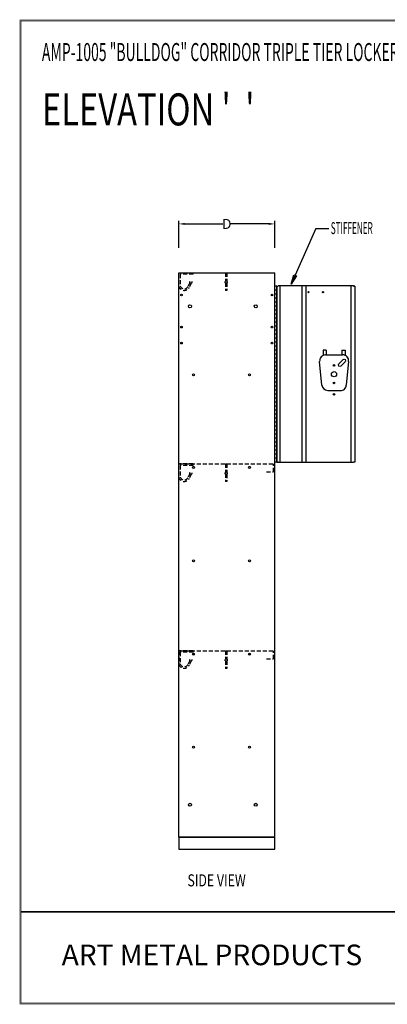
# Model space of a CAD drawing. Extents: x 0 to 196, y -2 to 123.
# Drawn here: x 0 to 46, y 0 to 123 of the extents above; entities that cross this region are included whole.
import ezdxf
from ezdxf.enums import TextEntityAlignment as Align

# ---------------------------------------------------------------- set-up
doc = ezdxf.new("R2010")
doc.units = 0
doc.header["$MEASUREMENT"] = 0
doc.header["$PDMODE"] = 2
doc.linetypes.add('DASHED', pattern=[0.75, 0.5, -0.25])
doc.layers.get('0').update_dxf_attribs({"linetype": 'CONTINUOUS'})
doc.layers.get('DEFPOINTS').update_dxf_attribs({"linetype": 'CONTINUOUS'})
for name, color, linetype in [('A', 7, 'CONTINUOUS'), ('C', 7, 'CONTINUOUS'), ('CK_LEVEL_1', 7, 'CONTINUOUS'), ('CK_LEVEL_9', 7, 'CONTINUOUS'), ('T', 7, 'CONTINUOUS')]:
    doc.layers.add(name, color=color, linetype=linetype)
doc.styles.add('ROMANTICBOLD', font='romb____.pfb')

msp = doc.modelspace()

# ---------------------------------------------------------------- linework, layer by layer
at = {"color": 7, "linetype": 'ByBlock'}
for p, q in [((19.8332941, 94.4372153), (19.8332941, 97.8136137)), ((20.5832941, 97.4136137), (25.3266275, 97.4136137)), ((31.0832941, 97.4136137), (26.3399608, 97.4136137)), ((31.8332941, 94.4372153), (31.8332941, 97.8136137)), ((36.9779127, 96.8558605), (33.8922799, 89.9001121)), ((36.9779127, 96.8558605), (38.5991773, 96.8558605))]:
    msp.add_line(p, q, dxfattribs=at)
at = {"linetype": 'Continuous'}
for p, q in [((37.8642941, 81.6586174), (37.8642941, 80.982639)), ((38.2702941, 81.6586174), (37.8642941, 81.6586174)), ((38.2702941, 81.6586174), (38.2702941, 81.0631174)), ((40.2082941, 81.6586174), (40.6142941, 81.6586174)), ((40.2082941, 81.6586174), (40.2082941, 81.0631174)), ((40.6142941, 81.6586174), (40.6142941, 81.0022719)), ((37.7339505, 77.2740466), (37.4436276, 80.2430466)), ((38.1602099, 81.0631174), (40.3183784, 81.0631174)), ((39.8415466, 79.9310349), (40.3718767, 80.461365)), ((40.1067116, 79.6658699), (40.6370417, 80.1961999)), ((41.0648182, 80.240127), (40.7744953, 77.271127)), ((38.4505328, 76.6241174), (40.0280555, 76.6241174))]:
    msp.add_line(p, q, dxfattribs=at)
at = {"color": 7, "linetype": 'Continuous'}
for p, q in [((32.0832941, 67.6626174), (32.2392941, 67.6626174)), ((32.2392941, 67.6006174), (32.2392941, 67.6626174)), ((41.6772941, 67.6006174), (41.6772941, 67.6626174)), ((41.8332941, 67.6626174), (41.6772941, 67.6626174)), ((41.6772941, 67.6006174), (32.2392941, 67.6006174))]:
    msp.add_line(p, q, dxfattribs=at)
at = {"const_width": 0.097181}
for points in [[(0, 0), (0, 122.8714233), (195.7010238, 122.8714233), (195.7010238, 0)], [(0.1222599, 0.1222599), (0.1222599, 122.7491634), (195.5787639, 122.7491634), (195.5787639, 0.1222599)]]:
    msp.add_lwpolyline(points, close=True, dxfattribs=at)
for points in [[(0.1222599, 11.5596756), (195.5787639, 11.5596756)], [(0.1222599, 11.5571638), (195.5787639, 11.5571638)], [(0.1222599, 11.4968786), (195.5787639, 11.4968786)], [(0.1222599, 11.4943667), (195.5787639, 11.4943667)], [(0.1222599, 11.4340815), (195.5787639, 11.4340815)], [(0.1222599, 11.4315696), (195.5787639, 11.4315696)]]:
    msp.add_lwpolyline(points, dxfattribs=at)
at = {"lineweight": 40, "const_width": 0.097181}
msp.add_lwpolyline([(41.9906856, 11.4315696), (95.8348552, 11.4315696)], dxfattribs=at)
at = {"linetype": 'Continuous'}
for centre in [(39.2392941, 79.7376174), (39.2392941, 77.5496174), (39.2392941, 76.1251174)]:
    msp.add_circle(centre, 0.1015, dxfattribs=at)
for centre, radius, start, end in [((38.2097393, 80.2967263), 0.76799, 93.697702208, 184.008030599), ((40.3183784, 80.3131174), 0.75, 354.415102634, 90), ((38.4505328, 77.3441174), 0.72, 185.584897366, 270), ((40.0804074, 77.3178001), 0.6956554, 265.684096588, 356.153004021)]:
    msp.add_arc(centre, radius, start, end, dxfattribs=at)
at = {"linetype": 'Continuous', "extrusion": (0, 0, -1)}
for centre, start, end in [((-39.9741291, 79.7984524), 225, 45), ((-40.5044592, 80.3287825), 45, 225)]:
    msp.add_arc(centre, 0.1875, start, end, dxfattribs=at)
at = {"color": 7, "linetype": 'ByBlock'}
for points in [[(20.5832941, 97.5386137), (20.5832941, 97.2886137), (19.8332941, 97.4136137)], [(31.0832941, 97.5386137), (31.0832941, 97.2886137), (31.8332941, 97.4136137)]]:
    msp.add_solid(points, dxfattribs=at)
at = {"color": 7, "linetype": 'ByBlock', "invisible_edges": 4}
msp.add_3dface([(33.8922799, 89.9001121), (34.2143437, 91.0700159), (34.5434178, 90.9240356)], dxfattribs=at)
at = {"layer": 'A', "color": 7, "linetype": 'DASHED'}
for p, q in [((21.6345365, 91.1221174), (21.6345365, 91.3096174)), ((21.6345365, 67.2591174), (21.6345365, 67.4466174)), ((21.6345365, 43.9261174), (21.6345365, 44.1136174))]:
    msp.add_line(p, q, dxfattribs=at)
at = {"layer": 'C', "color": 7, "linetype": 'DASHED'}
for p, q in [((25.6554059, 67.4466174), (25.8551824, 67.4466174)), ((25.6554059, 44.1136174), (25.8551824, 44.1136174))]:
    msp.add_line(p, q, dxfattribs=at)
at = {"layer": 'CK_LEVEL_1', "color": 7, "linetype": 'Continuous'}
for p, q in [((19.8332941, 91.3096174), (31.8332941, 91.3096174)), ((19.8332941, 89.8096174), (19.8332941, 91.3096174)), ((31.8332941, 89.8096174), (31.8332941, 91.3096174)), ((19.8332941, 20.8096174), (19.8332941, 89.8096174)), ((31.8332941, 20.8096174), (31.8332941, 89.8096174)), ((31.8332941, 67.6421174), (31.8332941, 89.6421174)), ((32.0832941, 89.6421174), (31.8332941, 89.6421174)), ((32.0832941, 89.1421174), (31.8332941, 89.1421174)), ((32.0832941, 88.6421174), (31.8332941, 88.6421174)), ((32.0832941, 89.6421174), (32.0832941, 67.6421174)), ((32.0832941, 89.6216174), (32.0832941, 67.6626174)), ((32.0832941, 89.6216174), (32.2392941, 89.6216174)), ((32.0832941, 67.6636174), (32.0832941, 89.6216174)), ((32.0832941, 89.6216174), (32.2392941, 89.6216174)), ((41.6772941, 89.6846174), (32.2392941, 89.6846174)), ((32.2392941, 89.6216174), (32.2392941, 89.6846174)), ((41.6772941, 89.6836174), (32.2392941, 89.6836174)), ((32.2392941, 89.6216174), (32.2392941, 89.6836174)), ((32.4582941, 89.6216174), (32.4582941, 67.6626174)), ((35.2082941, 89.6421174), (35.2082941, 67.6421174)), ((35.7082941, 89.6421174), (35.7082941, 67.6421174)), ((41.3332941, 89.6216174), (41.3332941, 67.6626174)), ((41.6772941, 89.6846174), (41.6772941, 89.6216174)), ((41.6772941, 89.6216174), (41.6772941, 89.6836174)), ((41.8332941, 89.6216174), (41.6772941, 89.6216174)), ((41.6772941, 89.6216174), (41.8332941, 89.6216174)), ((41.8332941, 89.6216174), (41.8332941, 67.6636174)), ((32.0832941, 88.1421174), (31.8332941, 88.1421174)), ((32.0832941, 87.6421174), (31.8332941, 87.6421174)), ((32.0832941, 87.1421174), (31.8332941, 87.1421174)), ((32.0832941, 86.6421174), (31.8332941, 86.6421174)), ((32.0832941, 86.1421174), (31.8332941, 86.1421174)), ((32.0832941, 85.6421174), (31.8332941, 85.6421174)), ((32.0832941, 85.1421174), (31.8332941, 85.1421174)), ((32.0832941, 84.6421174), (31.8332941, 84.6421174)), ((32.0832941, 84.1421174), (31.8332941, 84.1421174)), ((32.0832941, 83.6421174), (31.8332941, 83.6421174)), ((32.0832941, 83.1421174), (31.8332941, 83.1421174)), ((32.0832941, 82.6421174), (31.8332941, 82.6421174)), ((32.0832941, 82.1421174), (31.8332941, 82.1421174)), ((32.0832941, 81.6421174), (31.8332941, 81.6421174)), ((32.0832941, 81.1421174), (31.8332941, 81.1421174)), ((32.0832941, 80.6421174), (31.8332941, 80.6421174)), ((32.0832941, 80.1421174), (31.8332941, 80.1421174)), ((32.0832941, 79.6421174), (31.8332941, 79.6421174)), ((32.0832941, 79.1421174), (31.8332941, 79.1421174)), ((32.0832941, 78.6421174), (31.8332941, 78.6421174)), ((32.0832941, 78.1421174), (31.8332941, 78.1421174)), ((32.0832941, 77.6421174), (31.8332941, 77.6421174)), ((32.0832941, 77.1421174), (31.8332941, 77.1421174)), ((32.0832941, 76.6421174), (31.8332941, 76.6421174)), ((32.0832941, 76.1421174), (31.8332941, 76.1421174)), ((32.0832941, 75.6421174), (31.8332941, 75.6421174)), ((32.0832941, 75.1421174), (31.8332941, 75.1421174)), ((32.0832941, 74.6421174), (31.8332941, 74.6421174)), ((32.0832941, 74.1421174), (31.8332941, 74.1421174)), ((19.8332941, 72.4240549), (19.8332941, 72.9550549)), ((32.0832941, 73.6421174), (31.8332941, 73.6421174)), ((32.0832941, 73.1421174), (31.8332941, 73.1421174)), ((32.0832941, 72.6421174), (31.8332941, 72.6421174)), ((32.0832941, 72.1421174), (31.8332941, 72.1421174)), ((32.0832941, 71.6421174), (31.8332941, 71.6421174)), ((32.0832941, 71.1421174), (31.8332941, 71.1421174)), ((32.0832941, 70.6421174), (31.8332941, 70.6421174)), ((32.0832941, 70.1421174), (31.8332941, 70.1421174)), ((32.0832941, 69.6421174), (31.8332941, 69.6421174)), ((32.0832941, 69.1421174), (31.8332941, 69.1421174)), ((32.0832941, 68.6421174), (31.8332941, 68.6421174)), ((32.0832941, 68.1421174), (31.8332941, 68.1421174)), ((32.0832941, 67.6421174), (31.8332941, 67.6421174)), ((32.2392941, 67.6636174), (32.0832941, 67.6636174)), ((32.2392941, 67.6016174), (32.2392941, 67.6636174)), ((41.8332941, 67.6636174), (41.6772941, 67.6636174)), ((41.6772941, 67.6636174), (41.6772941, 67.6016174)), ((41.6772941, 67.6016174), (32.2392941, 67.6016174)), ((31.8332941, 44.3091174), (31.8332941, 66.3091174)), ((19.8332941, 43.5826174), (19.8332941, 44.1136174)), ((31.8332941, 20.9761174), (31.8332941, 42.9761174)), ((31.8332941, 20.8096174), (19.8332941, 20.8096174)), ((19.8332941, 20.8096174), (31.8332941, 20.8096174)), ((19.8332941, 20.8096174), (19.8332941, 19.3096174)), ((31.8332941, 19.3096174), (31.8332941, 20.8096174)), ((19.8332941, 19.3096174), (31.8332941, 19.3096174))]:
    msp.add_line(p, q, dxfattribs=at)
for centre, radius in [((20.1762941, 88.5286174), 0.1015), ((31.4902941, 88.5286174), 0.1015), ((36.0522941, 88.8876174), 0.07), ((37.8642941, 88.8876174), 0.07), ((21.2332941, 87.1226174), 0.1875), ((29.4582941, 87.1226174), 0.1875), ((20.1762941, 84.5286174), 0.1015), ((31.4902941, 84.5286174), 0.1015), ((20.1762941, 82.5286174), 0.1015), ((31.4902941, 82.5286174), 0.1015), ((21.6772941, 78.5696174), 0.125), ((28.6772941, 78.5696174), 0.125), ((21.6772941, 67.0096174), 0.125), ((28.6772941, 67.0096174), 0.125), ((21.6772941, 55.3416174), 0.125), ((28.6772941, 55.3416174), 0.125), ((21.6772941, 43.6766174), 0.125), ((21.6772941, 43.6766174), 0.1015), ((28.6772941, 43.6766174), 0.125), ((28.6772941, 43.6766174), 0.1015), ((21.6772941, 32.0666174), 0.125), ((28.6772941, 32.0666174), 0.125), ((21.2332941, 24.8726174), 0.1875), ((29.4582941, 24.8726174), 0.1875)]:
    msp.add_circle(centre, radius, dxfattribs=at)
at = {"layer": 'CK_LEVEL_9', "color": 7, "linetype": 'Continuous'}
msp.add_circle((39.2392941, 78.6436174), 0.328, dxfattribs=at)
at = {"layer": 'DEFPOINTS', "color": 7, "linetype": 'ByBlock'}
for p in [(19.8332941, 97.4136137), (19.8332941, 93.9372153), (31.8332941, 93.9372153)]:
    msp.add_point(p, dxfattribs=at)
at = {"layer": 'T', "color": 7, "linetype": 'DASHED'}
for p, q in [((20.0123075, 91.1221174), (20.0123075, 89.6579862)), ((21.6345365, 91.1221174), (20.0123075, 91.1221174)), ((25.6554059, 91.3096174), (25.6554059, 90.2099717)), ((25.8551824, 91.3096174), (25.8551824, 90.2177291)), ((21.2189025, 90.0929861), (20.9794041, 89.581727)), ((21.3942162, 90.0212918), (21.1438319, 89.4867945)), ((25.6554059, 90.0520885), (25.6554059, 89.1061718)), ((25.8551824, 90.0443311), (25.8551824, 89.1061718)), ((25.8551824, 89.1061718), (25.6554059, 89.1061718)), ((19.8332941, 67.4466174), (31.6772941, 67.4466174)), ((21.6345365, 67.4466174), (19.8332941, 67.4466174)), ((21.6345365, 67.2591174), (20.0123075, 67.2591174)), ((20.0123075, 67.2591174), (20.0123075, 65.7949862)), ((25.6554059, 67.4466174), (25.6554059, 66.3469717)), ((25.8551824, 67.4466174), (25.8551824, 66.3547291)), ((30.8022941, 66.4466174), (31.6772941, 66.4466174)), ((31.6772941, 66.4466174), (31.6772941, 67.4466174)), ((21.2189025, 66.2299861), (20.9794041, 65.718727)), ((21.3942162, 66.1582918), (21.1438319, 65.6237945)), ((25.6554059, 66.1890885), (25.6554059, 65.2431718)), ((25.8551824, 65.2431718), (25.6554059, 65.2431718)), ((25.8551824, 66.1813311), (25.8551824, 65.2431718)), ((19.8332941, 44.1136174), (31.6772941, 44.1136174)), ((21.6345365, 44.1136174), (19.8332941, 44.1136174)), ((19.8332941, 44.1136174), (19.8332941, 42.3987178)), ((20.0123075, 43.9261174), (20.0123075, 42.4619862)), ((21.6345365, 43.9261174), (20.0123075, 43.9261174)), ((25.6554059, 44.1136174), (25.6554059, 43.0139717)), ((25.8551824, 44.1136174), (25.8551824, 43.0217291)), ((30.8022941, 43.1136174), (31.6772941, 43.1136174)), ((31.6772941, 43.1136174), (31.6772941, 44.1136174)), ((21.2189025, 42.8969861), (20.9794041, 42.385727)), ((21.3942162, 42.8252918), (21.1438319, 42.2907945)), ((25.6554059, 42.8560885), (25.6554059, 41.9101718)), ((25.8551824, 41.9101718), (25.6554059, 41.9101718)), ((25.8551824, 42.8483311), (25.8551824, 41.9101718))]:
    msp.add_line(p, q, dxfattribs=at)
for centre, radius in [((21.3402183, 90.1394451), 0.1299076), ((25.7585101, 90.1310301), 0.1298548), ((21.3402183, 66.2764451), 0.1299076), ((25.7585101, 66.2680301), 0.1298548), ((21.3402183, 42.9434451), 0.1299076), ((25.7585101, 42.9350301), 0.1298548)]:
    msp.add_circle(centre, radius, dxfattribs=at)
for centre, radius in [((20.5128111, 89.8348783), 0.7207082), ((20.5128111, 89.8348783), 0.5308433), ((20.5128111, 65.9718783), 0.7207082), ((20.5128111, 65.9718783), 0.5308433), ((20.5128111, 42.6388783), 0.7207082), ((20.5128111, 42.6388783), 0.5308433)]:
    msp.add_arc(centre, radius, 199.464845804, 331.517836458, dxfattribs=at)

# ---------------------------------------------------------------- texts
at = {"color": 7, "linetype": 'ByBlock', "width": 0.5}
msp.add_text('STIFFENER', height=1.5, dxfattribs=at).set_placement((38.8341781, 96.1401919))
at = {"style": 'ROMANTICBOLD'}
msp.add_text('ART METAL PRODUCTS', height=2.574182734, dxfattribs=at).set_placement((23.9798567, 6.1224486), align=Align.MIDDLE_CENTER)
at = {"color": 7, "linetype": 'ByBlock', "insert": (25.8332941, 97.4136137), "char_height": 1.25, "attachment_point": 5}
msp.add_mtext('\\A1;D', dxfattribs=at)
at = {"layer": 'C', "color": 7, "linetype": 'Continuous'}
for s, height, width, p in [('AMP-1005 "BULLDOG" CORRIDOR TRIPLE TIER LOCKER (9" TO 15" WIDE) (PRODUCT No. ABC _ _ _ -3)', 2.25, 0.57, (2.731557, 117.7561036)), ('SIDE VIEW', 1.50649976, 0.75, (20.9212941, 14.6792639))]:
    msp.add_text(s, height=height, dxfattribs=dict(at, width=width)).set_placement(p)
at = {"layer": 'CK_LEVEL_9', "color": 7, "linetype": 'Continuous', "width": 0.75}
msp.add_text("ELEVATION '  '", height=4, dxfattribs=at).set_placement((2.731557, 109.7178387))

doc.saveas('drawing.dxf')
